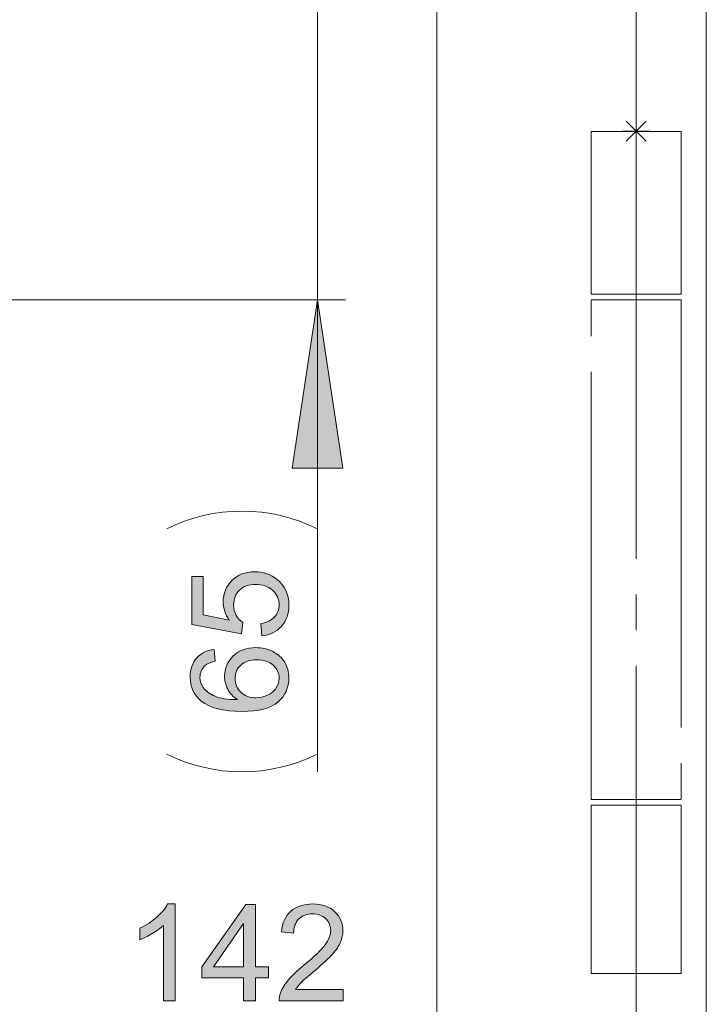
# Model space of a CAD drawing. Units: inches. Extents: x 5 to 589, y 5 to 415.
# Drawn here: x 241 to 265, y 134 to 169 of the extents above; entities that cross this region are included whole.
import ezdxf

# ---------------------------------------------------------------- set-up
doc = ezdxf.new("R2010")
doc.units = ezdxf.units.IN
doc.header["$MEASUREMENT"] = 0
for name, pattern in [('AI-Linetype-109', [19.05, 15.24, -1.27, 1.27, -1.27]), ('AI-Linetype-110', [19.05, 15.24, -1.27, 1.27, -1.27]), ('AI-Linetype-111', [19.05, 15.24, -1.27, 1.27, -1.27]), ('AI-Linetype-112', [19.05, 15.24, -1.27, 1.27, -1.27]), ('AI-Linetype-113', [19.05, 15.24, -1.27, 1.27, -1.27]), ('AI-Linetype-114', [19.05, 15.24, -1.27, 1.27, -1.27]), ('AI-Linetype-115', [19.05, 15.24, -1.27, 1.27, -1.27]), ('AI-Linetype-116', [19.05, 15.24, -1.27, 1.27, -1.27]), ('AI-Linetype-117', [19.05, 15.24, -1.27, 1.27, -1.27]), ('AI-Linetype-118', [19.05, 15.24, -1.27, 1.27, -1.27]), ('AI-Linetype-119', [19.05, 15.24, -1.27, 1.27, -1.27]), ('AI-Linetype-120', [19.05, 15.24, -1.27, 1.27, -1.27]), ('AI-Linetype-121', [19.05, 15.24, -1.27, 1.27, -1.27])]:
    doc.linetypes.add(name, pattern=pattern)
doc.layers.add('Ebene 1', color=7, linetype='Continuous')

msp = doc.modelspace()

# ---------------------------------------------------------------- hatches: boundary and pattern name
at = {"layer": 'Ebene 1', "true_color": 0xff0000}
h = msp.add_hatch(color=1, dxfattribs=at)
h.dxf.hatch_style = 2
h.paths.add_polyline_path([(184.701, 159.118), (183.8, 165.118), (185.6, 165.118)])
h.paths.add_polyline_path([(184.701, 155.918), (185.6, 149.918), (183.8, 149.918)])
h.paths.add_polyline_path([(251.321, 172.118), (250.422, 178.118), (252.221, 178.118)])
h.paths.add_polyline_path([(251.321, 159.118), (252.221, 153.118), (250.422, 153.118)])
h = msp.add_hatch(color=1, dxfattribs=at)
h.dxf.hatch_style = 2
edge = h.paths.add_edge_path()
edge.add_spline(control_points=[(247.645, 146.664), (247.645, 146.664), (247.678, 146.244), (247.678, 146.244), (247.512, 146.206), (247.391, 146.153), (247.316, 146.084), (247.196, 145.97), (247.135, 145.829), (247.135, 145.661), (247.135, 145.527), (247.173, 145.409), (247.248, 145.307), (247.345, 145.174), (247.487, 145.069), (247.673, 144.992), (247.859, 144.916), (248.125, 144.876), (248.469, 144.872), (248.314, 144.974), (248.199, 145.099), (248.124, 145.246), (248.049, 145.393), (248.011, 145.547), (248.011, 145.708), (248.011, 145.99), (248.115, 146.23), (248.322, 146.428), (248.53, 146.626), (248.797, 146.725), (249.126, 146.725), (249.342, 146.725), (249.543, 146.678), (249.728, 146.585), (249.914, 146.492), (250.056, 146.364), (250.154, 146.202), (250.253, 146.039), (250.302, 145.854), (250.302, 145.647), (250.302, 145.295), (250.173, 145.008), (249.914, 144.786), (249.655, 144.563), (249.228, 144.452), (248.633, 144.452), (247.968, 144.452), (247.484, 144.575), (247.183, 144.821), (246.919, 145.035), (246.788, 145.324), (246.788, 145.687), (246.788, 145.958), (246.864, 146.18), (247.016, 146.353), (247.168, 146.526), (247.377, 146.629), (247.645, 146.664)], knot_values=[0, 0, 0, 0, 1, 1, 1, 2, 2, 2, 3, 3, 3, 4, 4, 4, 5, 5, 5, 6, 6, 6, 7, 7, 7, 8, 8, 8, 9, 9, 9, 10, 10, 10, 11, 11, 11, 12, 12, 12, 13, 13, 13, 14, 14, 14, 15, 15, 15, 16, 16, 16, 17, 17, 17, 18, 18, 18, 19, 19, 19, 19], degree=3, periodic=1)
edge = h.paths.add_edge_path()
edge.add_spline(control_points=[(249.342, 147.145), (249.342, 147.145), (249.305, 147.588), (249.305, 147.588), (249.521, 147.621), (249.683, 147.697), (249.791, 147.817), (249.9, 147.937), (249.955, 148.082), (249.955, 148.25), (249.955, 148.454), (249.878, 148.626), (249.725, 148.767), (249.571, 148.908), (249.368, 148.978), (249.114, 148.978), (248.873, 148.978), (248.683, 148.911), (248.544, 148.775), (248.405, 148.64), (248.335, 148.463), (248.335, 148.243), (248.335, 148.107), (248.366, 147.984), (248.428, 147.875), (248.49, 147.765), (248.57, 147.679), (248.668, 147.616), (248.668, 147.616), (248.617, 147.22), (248.617, 147.22), (248.617, 147.22), (246.849, 147.553), (246.849, 147.553), (246.849, 147.553), (246.849, 149.265), (246.849, 149.265), (246.849, 149.265), (247.253, 149.265), (247.253, 149.265), (247.253, 149.265), (247.253, 147.891), (247.253, 147.891), (247.253, 147.891), (248.178, 147.706), (248.178, 147.706), (248.034, 147.912), (247.962, 148.129), (247.962, 148.356), (247.962, 148.657), (248.066, 148.91), (248.274, 149.117), (248.482, 149.324), (248.75, 149.427), (249.077, 149.427), (249.388, 149.427), (249.657, 149.336), (249.884, 149.154), (250.163, 148.934), (250.302, 148.632), (250.302, 148.25), (250.302, 147.938), (250.215, 147.682), (250.039, 147.484), (249.864, 147.286), (249.632, 147.173), (249.342, 147.145)], knot_values=[0, 0, 0, 0, 1, 1, 1, 2, 2, 2, 3, 3, 3, 4, 4, 4, 5, 5, 5, 6, 6, 6, 7, 7, 7, 8, 8, 8, 9, 9, 9, 10, 10, 10, 11, 11, 11, 12, 12, 12, 13, 13, 13, 14, 14, 14, 15, 15, 15, 16, 16, 16, 17, 17, 17, 18, 18, 18, 19, 19, 19, 20, 20, 20, 21, 21, 21, 22, 22, 22, 22], degree=3, periodic=1)
edge = h.paths.add_edge_path()
edge.add_spline(control_points=[(249.128, 144.938), (249.274, 144.938), (249.413, 144.969), (249.546, 145.031), (249.679, 145.093), (249.781, 145.179), (249.85, 145.29), (249.92, 145.402), (249.955, 145.518), (249.955, 145.64), (249.955, 145.819), (249.883, 145.972), (249.739, 146.1), (249.595, 146.229), (249.399, 146.293), (249.152, 146.293), (248.914, 146.293), (248.727, 146.229), (248.59, 146.103), (248.453, 145.976), (248.384, 145.816), (248.384, 145.624), (248.384, 145.433), (248.453, 145.271), (248.59, 145.138), (248.727, 145.005), (248.906, 144.938), (249.128, 144.938)], knot_values=[0, 0, 0, 0, 1, 1, 1, 2, 2, 2, 3, 3, 3, 4, 4, 4, 5, 5, 5, 6, 6, 6, 7, 7, 7, 8, 8, 8, 9, 9, 9, 9], degree=3, periodic=1)
h = msp.add_hatch(color=1, dxfattribs=at)
h.dxf.hatch_style = 2
edge = h.paths.add_edge_path()
edge.add_spline(control_points=[(246.256, 134.136), (246.256, 134.136), (245.833, 134.136), (245.833, 134.136), (245.833, 134.136), (245.833, 136.828), (245.833, 136.828), (245.731, 136.731), (245.598, 136.634), (245.433, 136.537), (245.268, 136.44), (245.119, 136.367), (244.988, 136.319), (244.988, 136.319), (244.988, 136.727), (244.988, 136.727), (245.224, 136.839), (245.431, 136.973), (245.608, 137.131), (245.784, 137.289), (245.91, 137.442), (245.983, 137.591), (245.983, 137.591), (246.256, 137.591), (246.256, 137.591), (246.256, 137.591), (246.256, 134.136), (246.256, 134.136)], knot_values=[0, 0, 0, 0, 1, 1, 1, 2, 2, 2, 3, 3, 3, 4, 4, 4, 5, 5, 5, 6, 6, 6, 7, 7, 7, 8, 8, 8, 9, 9, 9, 9], degree=3, periodic=1)
h.paths.add_polyline_path([(248.692, 134.136), (248.692, 134.96), (247.199, 134.96), (247.199, 135.347), (248.77, 137.577), (249.115, 137.577), (249.115, 135.347), (249.58, 135.347), (249.58, 134.96), (249.115, 134.96), (249.115, 134.136)])
h.paths.add_polyline_path([(248.692, 135.347), (248.692, 136.899), (247.614, 135.347)])
edge = h.paths.add_edge_path()
edge.add_spline(control_points=[(252.232, 134.542), (252.232, 134.542), (252.232, 134.136), (252.232, 134.136), (252.232, 134.136), (249.957, 134.136), (249.957, 134.136), (249.954, 134.237), (249.97, 134.335), (250.006, 134.429), (250.064, 134.584), (250.157, 134.737), (250.284, 134.887), (250.412, 135.037), (250.596, 135.211), (250.837, 135.408), (251.212, 135.715), (251.464, 135.958), (251.596, 136.137), (251.727, 136.316), (251.793, 136.485), (251.793, 136.645), (251.793, 136.813), (251.733, 136.954), (251.613, 137.069), (251.494, 137.184), (251.337, 137.241), (251.145, 137.241), (250.941, 137.241), (250.779, 137.18), (250.657, 137.058), (250.535, 136.936), (250.473, 136.767), (250.471, 136.551), (250.471, 136.551), (250.037, 136.596), (250.037, 136.596), (250.066, 136.92), (250.178, 137.166), (250.372, 137.336), (250.567, 137.506), (250.827, 137.591), (251.154, 137.591), (251.485, 137.591), (251.746, 137.5), (251.939, 137.316), (252.131, 137.133), (252.227, 136.906), (252.227, 136.636), (252.227, 136.498), (252.199, 136.363), (252.143, 136.23), (252.087, 136.096), (251.993, 135.957), (251.862, 135.809), (251.732, 135.662), (251.514, 135.46), (251.211, 135.204), (250.957, 134.991), (250.794, 134.847), (250.722, 134.771), (250.65, 134.695), (250.591, 134.618), (250.544, 134.542), (250.544, 134.542), (252.232, 134.542), (252.232, 134.542)], knot_values=[0, 0, 0, 0, 1, 1, 1, 2, 2, 2, 3, 3, 3, 4, 4, 4, 5, 5, 5, 6, 6, 6, 7, 7, 7, 8, 8, 8, 9, 9, 9, 10, 10, 10, 11, 11, 11, 12, 12, 12, 13, 13, 13, 14, 14, 14, 15, 15, 15, 16, 16, 16, 17, 17, 17, 18, 18, 18, 19, 19, 19, 20, 20, 20, 21, 21, 21, 22, 22, 22, 22], degree=3, periodic=1)

# ---------------------------------------------------------------- linework, layer by layer
at = {"layer": 'Ebene 1', "color": 1, "lineweight": 18, "true_color": 0xff0000}
for points in [[(262.674, 165.126), (262.674, 198.118)], [(251.322, 159.118), (251.322, 172.118)], [(234.274, 159.118), (252.321, 159.118)], [(251.321, 159.118), (252.221, 153.118), (250.422, 153.118), (251.321, 159.118)], [(251.322, 159.118), (251.322, 142.3)], [(251.321, 150.955), (251.006, 151.102), (250.682, 151.23), (250.352, 151.339), (250.015, 151.429), (249.675, 151.499), (249.33, 151.549), (248.984, 151.579), (248.636, 151.589), (248.288, 151.579), (247.941, 151.549), (247.597, 151.499), (247.256, 151.429), (246.92, 151.339), (246.589, 151.23), (246.266, 151.102), (245.95, 150.955)], [(245.95, 142.935), (246.266, 142.788), (246.589, 142.66), (246.92, 142.551), (247.256, 142.461), (247.597, 142.391), (247.941, 142.341), (248.288, 142.311), (248.636, 142.301), (248.984, 142.311), (249.33, 142.341), (249.675, 142.391), (250.015, 142.461), (250.352, 142.551), (250.682, 142.66), (251.006, 142.788), (251.321, 142.935)]]:
    msp.add_lwpolyline(points, dxfattribs=at)
at = {"layer": 'Ebene 1', "color": 7, "lineweight": 18, "true_color": 0xffffff}
for points in [[(265.174, 187.118), (265.174, 97.118)], [(255.574, 177.518), (255.574, 97.118)], [(262.674, 164.626), (262.674, 165.626)], [(262.32, 164.772), (263.027, 165.479)], [(262.32, 165.479), (263.027, 164.772)], [(263.174, 165.126), (262.174, 165.126)]]:
    msp.add_lwpolyline(points, dxfattribs=at)
at = {"layer": 'Ebene 1', "color": 7, "linetype": 'AI-Linetype-109', "lineweight": 18, "true_color": 0xffffff}
msp.add_lwpolyline([(261.074, 165.118), (264.274, 165.118)], dxfattribs=at)
at = {"layer": 'Ebene 1', "color": 7, "linetype": 'AI-Linetype-113', "lineweight": 18, "true_color": 0xffffff}
msp.add_lwpolyline([(261.074, 159.318), (261.074, 165.118)], dxfattribs=at)
at = {"layer": 'Ebene 1', "color": 7, "linetype": 'AI-Linetype-112', "lineweight": 18, "true_color": 0xffffff}
msp.add_lwpolyline([(262.674, 165.126), (262.674, 132.758)], dxfattribs=at)
at = {"layer": 'Ebene 1', "color": 7, "linetype": 'AI-Linetype-110', "lineweight": 18, "true_color": 0xffffff}
msp.add_lwpolyline([(264.274, 165.118), (264.274, 159.318)], dxfattribs=at)
at = {"layer": 'Ebene 1', "color": 7, "linetype": 'AI-Linetype-111', "lineweight": 18, "true_color": 0xffffff}
msp.add_lwpolyline([(264.274, 159.318), (261.074, 159.318)], dxfattribs=at)
at = {"layer": 'Ebene 1', "lineweight": 0}
for points in [[(251.321, 159.118), (252.221, 153.118), (250.422, 153.118)], [(248.692, 134.136), (248.692, 134.96), (247.199, 134.96), (247.199, 135.347), (248.77, 137.577), (249.115, 137.577), (249.115, 135.347), (249.58, 135.347), (249.58, 134.96), (249.115, 134.96), (249.115, 134.136), (248.692, 134.136)], [(248.692, 135.347), (248.692, 136.899), (247.614, 135.347), (248.692, 135.347)]]:
    msp.add_lwpolyline(points, dxfattribs=at)
at = {"layer": 'Ebene 1', "color": 7, "linetype": 'AI-Linetype-114', "lineweight": 18, "true_color": 0xffffff}
msp.add_lwpolyline([(261.074, 159.118), (264.274, 159.118)], dxfattribs=at)
at = {"layer": 'Ebene 1', "color": 7, "linetype": 'AI-Linetype-117', "lineweight": 18, "true_color": 0xffffff}
msp.add_lwpolyline([(261.074, 141.318), (261.074, 159.118)], dxfattribs=at)
at = {"layer": 'Ebene 1', "color": 7, "linetype": 'AI-Linetype-115', "lineweight": 18, "true_color": 0xffffff}
msp.add_lwpolyline([(264.274, 159.118), (264.274, 141.318)], dxfattribs=at)
at = {"layer": 'Ebene 1', "color": 7, "linetype": 'AI-Linetype-116', "lineweight": 18, "true_color": 0xffffff}
msp.add_lwpolyline([(264.274, 141.318), (261.074, 141.318)], dxfattribs=at)
at = {"layer": 'Ebene 1', "color": 7, "linetype": 'AI-Linetype-118', "lineweight": 18, "true_color": 0xffffff}
msp.add_lwpolyline([(261.074, 141.118), (264.274, 141.118)], dxfattribs=at)
at = {"layer": 'Ebene 1', "color": 7, "linetype": 'AI-Linetype-121', "lineweight": 18, "true_color": 0xffffff}
msp.add_lwpolyline([(261.074, 135.118), (261.074, 141.118)], dxfattribs=at)
at = {"layer": 'Ebene 1', "color": 7, "linetype": 'AI-Linetype-119', "lineweight": 18, "true_color": 0xffffff}
msp.add_lwpolyline([(264.274, 141.118), (264.274, 135.118)], dxfattribs=at)
at = {"layer": 'Ebene 1', "color": 7, "linetype": 'AI-Linetype-120', "lineweight": 18, "true_color": 0xffffff}
msp.add_lwpolyline([(264.274, 135.118), (261.074, 135.118)], dxfattribs=at)
at = {"layer": 'Ebene 1', "lineweight": 0}
for points, knots in [([(249.342, 147.145), (249.342, 147.145), (249.305, 147.588), (249.305, 147.588), (249.521, 147.621), (249.683, 147.697), (249.791, 147.817), (249.9, 147.937), (249.955, 148.082), (249.955, 148.25), (249.955, 148.454), (249.878, 148.626), (249.725, 148.767), (249.571, 148.908), (249.368, 148.978), (249.114, 148.978), (248.873, 148.978), (248.683, 148.911), (248.544, 148.775), (248.405, 148.64), (248.335, 148.463), (248.335, 148.243), (248.335, 148.107), (248.366, 147.984), (248.428, 147.875), (248.49, 147.765), (248.57, 147.679), (248.668, 147.616), (248.668, 147.616), (248.617, 147.22), (248.617, 147.22), (248.617, 147.22), (246.849, 147.553), (246.849, 147.553), (246.849, 147.553), (246.849, 149.265), (246.849, 149.265), (246.849, 149.265), (247.253, 149.265), (247.253, 149.265), (247.253, 149.265), (247.253, 147.891), (247.253, 147.891), (247.253, 147.891), (248.178, 147.706), (248.178, 147.706), (248.034, 147.912), (247.962, 148.129), (247.962, 148.356), (247.962, 148.657), (248.066, 148.91), (248.274, 149.117), (248.482, 149.324), (248.75, 149.427), (249.077, 149.427), (249.388, 149.427), (249.657, 149.336), (249.884, 149.154), (250.163, 148.934), (250.302, 148.632), (250.302, 148.25), (250.302, 147.938), (250.215, 147.682), (250.039, 147.484), (249.864, 147.286), (249.632, 147.173), (249.342, 147.145)], [0, 0, 0, 0, 1, 1, 1, 2, 2, 2, 3, 3, 3, 4, 4, 4, 5, 5, 5, 6, 6, 6, 7, 7, 7, 8, 8, 8, 9, 9, 9, 10, 10, 10, 11, 11, 11, 12, 12, 12, 13, 13, 13, 14, 14, 14, 15, 15, 15, 16, 16, 16, 17, 17, 17, 18, 18, 18, 19, 19, 19, 20, 20, 20, 21, 21, 21, 22, 22, 22, 22]), ([(247.645, 146.664), (247.645, 146.664), (247.678, 146.244), (247.678, 146.244), (247.512, 146.206), (247.391, 146.153), (247.316, 146.084), (247.196, 145.97), (247.135, 145.829), (247.135, 145.661), (247.135, 145.527), (247.173, 145.409), (247.248, 145.307), (247.345, 145.174), (247.487, 145.069), (247.673, 144.992), (247.859, 144.916), (248.125, 144.876), (248.469, 144.872), (248.314, 144.974), (248.199, 145.099), (248.124, 145.246), (248.049, 145.393), (248.011, 145.547), (248.011, 145.708), (248.011, 145.99), (248.115, 146.23), (248.322, 146.428), (248.53, 146.626), (248.797, 146.725), (249.126, 146.725), (249.342, 146.725), (249.543, 146.678), (249.728, 146.585), (249.914, 146.492), (250.056, 146.364), (250.154, 146.202), (250.253, 146.039), (250.302, 145.854), (250.302, 145.647), (250.302, 145.295), (250.173, 145.008), (249.914, 144.786), (249.655, 144.563), (249.228, 144.452), (248.633, 144.452), (247.968, 144.452), (247.484, 144.575), (247.183, 144.821), (246.919, 145.035), (246.788, 145.324), (246.788, 145.687), (246.788, 145.958), (246.864, 146.18), (247.016, 146.353), (247.168, 146.526), (247.377, 146.629), (247.645, 146.664)], [0, 0, 0, 0, 1, 1, 1, 2, 2, 2, 3, 3, 3, 4, 4, 4, 5, 5, 5, 6, 6, 6, 7, 7, 7, 8, 8, 8, 9, 9, 9, 10, 10, 10, 11, 11, 11, 12, 12, 12, 13, 13, 13, 14, 14, 14, 15, 15, 15, 16, 16, 16, 17, 17, 17, 18, 18, 18, 19, 19, 19, 19]), ([(249.128, 144.938), (249.274, 144.938), (249.413, 144.969), (249.546, 145.031), (249.679, 145.093), (249.781, 145.179), (249.85, 145.29), (249.92, 145.402), (249.955, 145.518), (249.955, 145.64), (249.955, 145.819), (249.883, 145.972), (249.739, 146.1), (249.595, 146.229), (249.399, 146.293), (249.152, 146.293), (248.914, 146.293), (248.727, 146.229), (248.59, 146.103), (248.453, 145.976), (248.384, 145.816), (248.384, 145.624), (248.384, 145.433), (248.453, 145.271), (248.59, 145.138), (248.727, 145.005), (248.906, 144.938), (249.128, 144.938)], [0, 0, 0, 0, 1, 1, 1, 2, 2, 2, 3, 3, 3, 4, 4, 4, 5, 5, 5, 6, 6, 6, 7, 7, 7, 8, 8, 8, 9, 9, 9, 9]), ([(246.256, 134.136), (246.256, 134.136), (245.833, 134.136), (245.833, 134.136), (245.833, 134.136), (245.833, 136.828), (245.833, 136.828), (245.731, 136.731), (245.598, 136.634), (245.433, 136.537), (245.268, 136.44), (245.119, 136.367), (244.988, 136.319), (244.988, 136.319), (244.988, 136.727), (244.988, 136.727), (245.224, 136.839), (245.431, 136.973), (245.608, 137.131), (245.784, 137.289), (245.91, 137.442), (245.983, 137.591), (245.983, 137.591), (246.256, 137.591), (246.256, 137.591), (246.256, 137.591), (246.256, 134.136), (246.256, 134.136)], [0, 0, 0, 0, 1, 1, 1, 2, 2, 2, 3, 3, 3, 4, 4, 4, 5, 5, 5, 6, 6, 6, 7, 7, 7, 8, 8, 8, 9, 9, 9, 9]), ([(252.232, 134.542), (252.232, 134.542), (252.232, 134.136), (252.232, 134.136), (252.232, 134.136), (249.957, 134.136), (249.957, 134.136), (249.954, 134.237), (249.97, 134.335), (250.006, 134.429), (250.064, 134.584), (250.157, 134.737), (250.284, 134.887), (250.412, 135.037), (250.596, 135.211), (250.837, 135.408), (251.212, 135.715), (251.464, 135.958), (251.596, 136.137), (251.727, 136.316), (251.793, 136.485), (251.793, 136.645), (251.793, 136.813), (251.733, 136.954), (251.613, 137.069), (251.494, 137.184), (251.337, 137.241), (251.145, 137.241), (250.941, 137.241), (250.779, 137.18), (250.657, 137.058), (250.535, 136.936), (250.473, 136.767), (250.471, 136.551), (250.471, 136.551), (250.037, 136.596), (250.037, 136.596), (250.066, 136.92), (250.178, 137.166), (250.372, 137.336), (250.567, 137.506), (250.827, 137.591), (251.154, 137.591), (251.485, 137.591), (251.746, 137.5), (251.939, 137.316), (252.131, 137.133), (252.227, 136.906), (252.227, 136.636), (252.227, 136.498), (252.199, 136.363), (252.143, 136.23), (252.087, 136.096), (251.993, 135.957), (251.862, 135.809), (251.732, 135.662), (251.514, 135.46), (251.211, 135.204), (250.957, 134.991), (250.794, 134.847), (250.722, 134.771), (250.65, 134.695), (250.591, 134.618), (250.544, 134.542), (250.544, 134.542), (252.232, 134.542), (252.232, 134.542)], [0, 0, 0, 0, 1, 1, 1, 2, 2, 2, 3, 3, 3, 4, 4, 4, 5, 5, 5, 6, 6, 6, 7, 7, 7, 8, 8, 8, 9, 9, 9, 10, 10, 10, 11, 11, 11, 12, 12, 12, 13, 13, 13, 14, 14, 14, 15, 15, 15, 16, 16, 16, 17, 17, 17, 18, 18, 18, 19, 19, 19, 20, 20, 20, 21, 21, 21, 22, 22, 22, 22])]:
    msp.add_open_spline(points, degree=3, knots=knots, dxfattribs=at)

doc.saveas('drawing.dxf')
